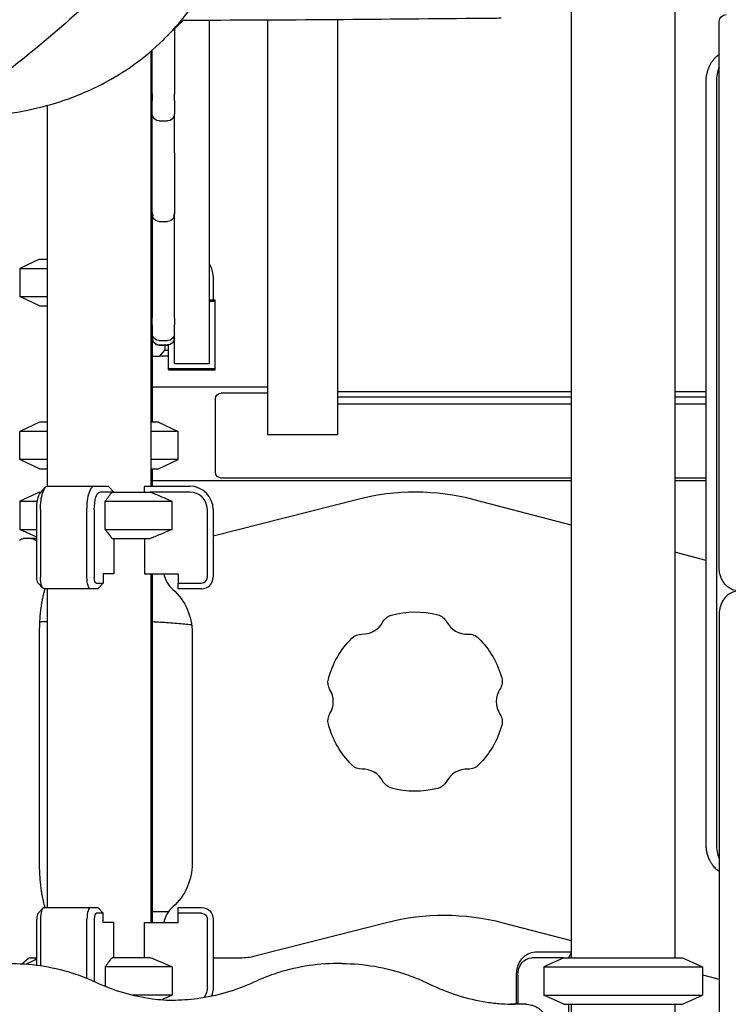
# Model space of a CAD drawing. Units: millimetres. Extents: x 0 to 29700, y 0 to 21000.
# Drawn here: x 21367 to 21975, y 3138 to 3984 of the extents above; entities that cross this region are included whole.
import ezdxf

# ---------------------------------------------------------------- set-up
doc = ezdxf.new("R2010")
doc.units = ezdxf.units.MM
doc.header["$LTSCALE"] = 0.3
doc.layers.add('P001', color=131, linetype='Continuous')

msp = doc.modelspace()

# ---------------------------------------------------------------- linework, layer by layer
at = {"layer": 'P001'}
for p, q in [((21840.17, 3998.46), (21840.17, 3178.46)), ((21929.17, 3998.46), (21929.17, 3178.46)), ((21494.7, 3971.63), (21507.43, 3984.13)), ((21529.42, 3688.82), (21529.42, 3983.54)), ((21579.67, 3627.69), (21579.67, 3983.72)), ((21639.67, 3627.69), (21639.67, 3984.07)), ((21499.42, 3976.27), (21499.42, 3940.43)), ((21967.05, 3513.46), (21967.05, 3982.46)), ((21490.63, 3967.63), (21489.61, 3966.63)), ((21480.42, 3940.43), (21480.42, 3958.13)), ((21479.17, 3957.04), (21479.17, 3583.46)), ((21480.42, 3920.9), (21480.42, 3940.43)), ((21499.42, 3940.43), (21499.42, 3920.9)), ((21955.91, 3275.96), (21955.91, 3930.96)), ((21964.69, 3930.96), (21964.69, 3275.96)), ((21480.42, 3920.31), (21480.42, 3920.9)), ((21480.42, 3920.31), (21480.42, 3914.65)), ((21499.42, 3920.9), (21499.42, 3920.31)), ((21499.42, 3914.65), (21499.42, 3920.31)), ((21390.17, 3910.49), (21390.17, 3583.41)), ((21480.42, 3905.44), (21480.42, 3914.65)), ((21499.42, 3914.65), (21499.42, 3905.44)), ((21480.42, 3903.2), (21480.42, 3905.44)), ((21480.42, 3885.71), (21480.42, 3903.2)), ((21499.42, 3905.44), (21499.42, 3903.2)), ((21499.42, 3869.82), (21499.42, 3903.2)), ((21486.42, 3897.2), (21493.42, 3897.2)), ((21480.42, 3861.79), (21480.42, 3885.71)), ((21499.42, 3869.82), (21499.42, 3861.79)), ((21480.42, 3820.13), (21480.42, 3861.79)), ((21499.42, 3861.79), (21499.42, 3820.13)), ((21480.42, 3818.2), (21480.42, 3820.13)), ((21480.42, 3817.74), (21480.42, 3818.2)), ((21480.42, 3817.74), (21480.42, 3795.58)), ((21499.42, 3820.13), (21499.42, 3818.2)), ((21499.42, 3818.2), (21499.42, 3817.74)), ((21499.42, 3797.97), (21499.42, 3817.74)), ((21486.42, 3810.88), (21493.42, 3810.88)), ((21499.42, 3795.58), (21499.42, 3797.97)), ((21480.42, 3795.58), (21480.42, 3747.93)), ((21499.42, 3747.93), (21499.42, 3795.58)), ((21479.17, 3783.46), (21480.42, 3783.46)), ((21383.67, 3778.46), (21366.67, 3770.53)), ((21383.67, 3778.46), (21390.17, 3778.46)), ((21480.42, 3778.46), (21479.17, 3778.46)), ((21366.67, 3770.53), (21390.17, 3770.53)), ((21366.67, 3770.53), (21366.67, 3746.39)), ((21532.67, 3763.46), (21532.67, 3743.46)), ((21383.67, 3738.46), (21366.67, 3746.39)), ((21366.67, 3746.39), (21390.17, 3746.39)), ((21480.42, 3747.93), (21480.42, 3728.4)), ((21499.42, 3728.4), (21499.42, 3747.93)), ((21383.67, 3738.46), (21390.17, 3738.46)), ((21529.42, 3743.46), (21534.42, 3743.46)), ((21529.42, 3742.46), (21534.42, 3742.46)), ((21534.42, 3742.46), (21534.42, 3743.46)), ((21534.42, 3684.46), (21534.42, 3742.46)), ((21480.42, 3728.4), (21480.42, 3727.81)), ((21480.42, 3722.15), (21480.42, 3727.81)), ((21480.42, 3722.15), (21480.42, 3714.3)), ((21499.42, 3727.81), (21499.42, 3728.4)), ((21499.42, 3727.81), (21499.42, 3722.15)), ((21499.42, 3714.3), (21499.42, 3722.15)), ((21480.42, 3714.3), (21480.42, 3710.74)), ((21499.42, 3710.74), (21499.42, 3714.3)), ((21479.17, 3708.26), (21480.94, 3708.26)), ((21480.42, 3710.74), (21480.42, 3710.7)), ((21480.43, 3708.26), (21480.43, 3638.46)), ((21486.42, 3708.51), (21493.42, 3708.51)), ((21486.42, 3704.77), (21493.42, 3704.77)), ((21486.42, 3704.7), (21493.42, 3704.7)), ((21491.18, 3704.7), (21491.18, 3700.26)), ((21494.42, 3684.46), (21494.42, 3704.78)), ((21499.42, 3710.7), (21499.42, 3710.74)), ((21499.42, 3688.82), (21499.42, 3710.7)), ((21486.85, 3695.26), (21491.18, 3700.26)), ((21491.18, 3700.26), (21494.42, 3700.26)), ((21480.43, 3695.26), (21486.85, 3695.26)), ((21494.42, 3695.26), (21486.85, 3695.26)), ((21499.42, 3688.82), (21529.42, 3688.82)), ((21494.42, 3683.46), (21494.42, 3684.46)), ((21494.42, 3684.46), (21534.42, 3684.46)), ((21494.42, 3683.46), (21534.42, 3683.46)), ((21534.42, 3683.46), (21534.42, 3684.46)), ((21579.67, 3668.46), (21480.43, 3668.46)), ((21579.67, 3663.45), (21539.67, 3663.45)), ((21639.67, 3664.71), (21840.17, 3664.71)), ((21929.17, 3664.71), (21955.91, 3664.71)), ((21534.67, 3595.45), (21534.67, 3658.45)), ((21639.67, 3660.32), (21840.17, 3660.32)), ((21639.67, 3654.34), (21840.17, 3654.34)), ((21929.17, 3660.32), (21955.91, 3660.32)), ((21929.17, 3654.34), (21955.91, 3654.34)), ((21383.67, 3638.46), (21366.67, 3630.53)), ((21390.17, 3638.46), (21383.67, 3638.46)), ((21485.67, 3638.46), (21479.17, 3638.46)), ((21485.67, 3638.46), (21502.67, 3630.53)), ((21366.67, 3606.39), (21366.67, 3630.53)), ((21390.17, 3630.53), (21366.67, 3630.53)), ((21502.67, 3630.53), (21479.17, 3630.53)), ((21502.67, 3606.39), (21502.67, 3630.53)), ((21639.67, 3627.69), (21579.67, 3627.69)), ((21383.67, 3598.46), (21366.67, 3606.39)), ((21390.17, 3606.39), (21366.67, 3606.39)), ((21502.67, 3606.39), (21479.17, 3606.39)), ((21485.67, 3598.46), (21502.67, 3606.39)), ((21383.67, 3598.46), (21390.17, 3598.46)), ((21479.17, 3598.46), (21485.67, 3598.46)), ((21480.43, 3598.46), (21480.43, 3583.46)), ((21480.43, 3588.46), (21840.17, 3588.46)), ((21840.17, 3590.45), (21539.67, 3590.45)), ((21955.91, 3590.45), (21929.17, 3590.45)), ((21929.17, 3588.46), (21955.91, 3588.46)), ((21383.67, 3578.46), (21366.67, 3570.53)), ((21383.67, 3578.46), (21385.06, 3578.46)), ((21384.33, 3577.64), (21388.58, 3582.37)), ((21390.59, 3583.46), (21430.53, 3583.46)), ((21430.53, 3583.46), (21442.51, 3583.46)), ((21445.83, 3578.46), (21435.29, 3578.46)), ((21442.99, 3583.03), (21447.34, 3578.46)), ((21445.83, 3578.46), (21478.54, 3578.46)), ((21473.67, 3578.46), (21473.67, 3583.03)), ((21473.9, 3583.46), (21512.67, 3583.46)), ((21512.67, 3578.46), (21478.54, 3578.46)), ((21366.67, 3570.53), (21366.67, 3546.39)), ((21366.67, 3570.53), (21381.75, 3570.53)), ((21439.98, 3570.53), (21497.5, 3570.53)), ((21439.98, 3546.39), (21439.98, 3570.53)), ((21497.5, 3546.39), (21497.5, 3570.53)), ((21656.77, 3572.12), (21532.67, 3540.5)), ((21840.17, 3550.01), (21756.69, 3571.81)), ((21381.2, 3505.26), (21381.2, 3563.46)), ((21384.41, 3563.46), (21384.41, 3505.26)), ((21424.35, 3505.26), (21424.35, 3563.46)), ((21430.65, 3563.46), (21430.65, 3505.26)), ((21527.67, 3505.26), (21527.67, 3563.46)), ((21532.67, 3563.46), (21532.67, 3505.26)), ((21381.2, 3539.61), (21366.67, 3546.39)), ((21366.67, 3546.39), (21381.2, 3546.39)), ((21439.98, 3546.39), (21497.5, 3546.39)), ((21376.56, 3538.46), (21369.9, 3538.46)), ((21379.51, 3538.46), (21376.56, 3538.46)), ((21445.83, 3538.46), (21478.54, 3538.46)), ((21447.34, 3538.46), (21447.34, 3508.26)), ((21473.67, 3538.46), (21473.67, 3508.26)), ((21955.91, 3519.78), (21929.17, 3526.77)), ((21447.34, 3508.26), (21438.38, 3508.26)), ((21438.38, 3508.26), (21438.38, 3500.26)), ((21473.67, 3508.26), (21502.67, 3508.26)), ((21479.17, 3508.26), (21479.17, 3208.66)), ((21480.43, 3508.26), (21480.43, 3208.66)), ((21502.67, 3508.26), (21502.67, 3500.26)), ((21382.24, 3500.53), (21386.5, 3495.8)), ((21427.44, 3495.26), (21387.5, 3495.26)), ((21390.17, 3495.26), (21390.17, 3221.66)), ((21433.62, 3495.26), (21427.44, 3495.26)), ((21432.2, 3500.26), (21438.38, 3500.26)), ((21438.38, 3500.26), (21433.62, 3495.26)), ((21502.67, 3495.26), (21502.67, 3500.26)), ((21502.67, 3500.26), (21522.67, 3500.26)), ((21522.67, 3495.26), (21502.67, 3495.26)), ((21967.07, 3473.46), (21967.05, 2852.52)), ((21383.66, 3259.36), (21383.66, 3457.56)), ((21514.66, 3457.56), (21514.66, 3259.36)), ((21382.24, 3216.39), (21386.5, 3221.12)), ((21387.5, 3221.66), (21427.44, 3221.66)), ((21427.44, 3221.66), (21433.62, 3221.66)), ((21438.38, 3216.66), (21432.2, 3216.66)), ((21433.62, 3221.66), (21438.38, 3216.66)), ((21438.38, 3208.66), (21438.38, 3216.66)), ((21494.16, 3217.76), (21480.43, 3217.76)), ((21502.67, 3216.66), (21502.67, 3221.66)), ((21502.67, 3221.66), (21522.67, 3221.66)), ((21502.67, 3208.66), (21502.67, 3216.66)), ((21522.67, 3216.66), (21502.67, 3216.66)), ((21381.2, 3172.13), (21381.2, 3211.66)), ((21384.41, 3211.66), (21384.41, 3171.69)), ((21424.35, 3160.72), (21424.35, 3211.66)), ((21430.65, 3211.66), (21430.65, 3158.01)), ((21447.34, 3208.66), (21438.38, 3208.66)), ((21447.34, 3178.46), (21447.34, 3208.66)), ((21473.67, 3178.46), (21473.67, 3208.66)), ((21473.67, 3208.66), (21502.67, 3208.66)), ((21527.67, 3153.46), (21527.67, 3211.66)), ((21532.67, 3211.66), (21532.67, 3153.46)), ((21568.42, 3180.01), (21681.46, 3208.81)), ((21781.38, 3208.5), (21840.17, 3193.15)), ((21809.22, 3183.46), (21840.17, 3183.46)), ((21840.17, 3182.43), (21837.83, 3178.46)), ((21368.37, 3173.26), (21374.23, 3178.1)), ((21381.2, 3177.31), (21372.04, 3173.04)), ((21374.78, 3178.46), (21379.51, 3178.46)), ((21379.76, 3178.46), (21379.76, 3176.64)), ((21478.54, 3178.46), (21445.83, 3178.46)), ((21532.67, 3178.46), (21556.08, 3178.46)), ((21643.38, 3173.46), (21639.26, 3173.46)), ((21833.67, 3178.46), (21806.28, 3178.46)), ((21833.67, 3178.46), (21816.67, 3170.53)), ((21833.67, 3178.46), (21935.67, 3178.46)), ((21935.67, 3178.46), (21952.67, 3170.53)), ((21497.5, 3170.53), (21439.98, 3170.53)), ((21439.98, 3170.53), (21439.98, 3153.96)), ((21497.5, 3170.53), (21497.5, 3146.39)), ((21793.04, 3138.49), (21793.04, 3163.46)), ((21794.14, 3163.46), (21794.14, 3138.49)), ((21816.67, 3170.53), (21816.67, 3146.39)), ((21816.67, 3170.53), (21952.67, 3170.53)), ((21952.67, 3170.53), (21952.67, 3146.39)), ((21952.67, 3163.76), (21967.06, 3160)), ((21497.5, 3146.39), (21463.62, 3146.39)), ((21833.67, 3138.46), (21816.67, 3146.39)), ((21816.67, 3146.39), (21952.67, 3146.39)), ((21935.67, 3138.46), (21952.67, 3146.39)), ((21797.02, 3138.49), (21787.89, 3138.49)), ((21801.13, 3138.49), (21797.02, 3138.49)), ((21833.67, 3138.46), (21935.67, 3138.46)), ((21837.83, 3138.46), (21837.83, 3108.26)), ((21840.17, 3138.46), (21840.17, 2778.46)), ((21929.17, 3138.46), (21929.17, 2778.46))]:
    msp.add_line(p, q, dxfattribs=at)
for points in [[(21490.63, 3967.63, 0.068672), (21526.26, 4013.81, 0.060338)], [(21434.97, 4007.27, -0.015394), (21376.41, 3956.14, -0.011512), (21315.17, 3908.23, -0.010751), (21244.67, 3857.96, -0.007712), (21172.36, 3810.33, -0.007007), (21090.57, 3759.84, -0.004299), (21007.66, 3711.21, -0.003668), (20907.4, 3654.54, -0.000614), (20806.66, 3598.72), (20781.45, 3584.8)], [(21779.79, 3985.5, -0.023713), (21772.85, 3985.24, 0.005444), (21765.91, 3985.24, -0.001015), (21636.34, 3984.06, -0.001351), (21506.78, 3983.5)], [(21305.04, 3900.72, 0.028614), (21341.78, 3901.85, 0.033124), (21378.09, 3907.49, 0.030499), (21408.42, 3916.26, 0.034181), (21437.36, 3928.86, 0.036303), (21464.89, 3945.8, 0.03809), (21489.61, 3966.63)], [(21492.65, 3969.64, 0.001672), (21493.68, 3970.63, 0.001672), (21494.7, 3971.63)], [(21955.91, 3930.96, -0.031703), (21956.17, 3935.08, -0.032582), (21956.95, 3939.13, -0.02476), (21957.88, 3942.05, -0.026032), (21959.09, 3944.86, -0.022117), (21960.31, 3947.06, -0.023401), (21961.72, 3949.15, -0.014214), (21962.65, 3950.32, -0.014781), (21963.65, 3951.43, -0.022996), (21965.28, 3953, -0.024315), (21967.05, 3954.41)], [(21480.42, 3818.2, 0.031741), (21480.5, 3817.09, 0.034771), (21480.71, 3816, 0.004014), (21480.75, 3815.88, 0.004062), (21480.78, 3815.76)], [(21480.88, 3814.9, -0.011697), (21480.84, 3815.12, -0.010696), (21480.81, 3815.34, -0.009815), (21480.79, 3815.55, -0.008824), (21480.78, 3815.76)], [(21481.32, 3813.73, -0.05081), (21481.05, 3814.3, -0.038656), (21480.88, 3814.9)], [(21498.97, 3814.9, -0.038656), (21498.8, 3814.3, -0.05081), (21498.53, 3813.73)], [(21499.07, 3815.76, -0.008824), (21499.06, 3815.55, -0.009815), (21499.04, 3815.34, -0.010696), (21499.01, 3815.12, -0.011697), (21498.97, 3814.9)], [(21499.07, 3815.76, 0.030475), (21499.29, 3816.69, 0.028045), (21499.41, 3817.63, 0.008109), (21499.42, 3817.92, 0.007952), (21499.42, 3818.2)], [(21479.17, 3778.21, -0.000309), (21479.8, 3777.95, -0.000295), (21480.42, 3777.7)], [(21480.42, 3710.74, 0.200124), (21482.19, 3706.52, 0.197701), (21486.42, 3704.77)], [(21499.42, 3710.74, -0.200124), (21497.66, 3706.52, -0.197701), (21493.42, 3704.77)], [(21445.83, 3578.46, 0.00569), (21442.87, 3574.52, 0.002862), (21439.98, 3570.53)], [(21478.54, 3578.46, -0.001084), (21480.74, 3577.57, -0.000932), (21482.94, 3576.67, -0.002637), (21490.23, 3573.63, -0.00168), (21497.5, 3570.53)], [(21439.98, 3546.39, 0.002862), (21442.87, 3542.4, 0.00569), (21445.83, 3538.46)], [(21497.5, 3546.39, -0.001738), (21490, 3543.19, -0.002773), (21482.47, 3540.05, -0.000849), (21480.51, 3539.25, -0.000972), (21478.54, 3538.46)], [(21381.2, 3538.27, 0.026976), (21380.36, 3538.41, 0.02725), (21379.51, 3538.46)], [(21984.38, 3493.46, -0.077306), (21979.77, 3494.18, -0.071741), (21975.57, 3496.21, -0.046715), (21973.09, 3498.26, -0.042218), (21971, 3500.71, -0.045707), (21969.15, 3503.87, -0.041695), (21967.88, 3507.31, -0.034324), (21967.26, 3510.36, -0.033411), (21967.05, 3513.46)], [(21383.66, 3457.56, -0.009641), (21383.79, 3464.31, -0.010235), (21384.18, 3471.06, -0.008505), (21384.7, 3476.36, -0.009839), (21385.4, 3481.63, -0.007834), (21386.06, 3485.46, -0.009432), (21386.84, 3489.26, -0.008376), (21387.57, 3492.28, -0.010587), (21388.42, 3495.26)], [(21984.4, 3493.46, 0.077306), (21979.79, 3492.74, 0.071741), (21975.59, 3490.7, 0.046715), (21973.11, 3488.66, 0.042218), (21971.02, 3486.21, 0.045707), (21969.18, 3483.05, 0.041695), (21967.91, 3479.61, 0.034324), (21967.28, 3476.56, 0.033411), (21967.07, 3473.46)], [(21383.91, 3467.04, -0.000622), (21387.04, 3467.21, -0.000662), (21390.17, 3467.36)], [(21480.43, 3467.2, -0.004128), (21494.46, 3466.29, -0.00387), (21508.47, 3465.15, -0.000779), (21511.31, 3464.89, -0.000772), (21514.16, 3464.63)], [(21967.06, 3252.49, -0.040107), (21964.19, 3254.92, -0.036365), (21961.72, 3257.77, -0.023448), (21960.31, 3259.85, -0.022082), (21959.1, 3262.06, -0.030333), (21957.7, 3265.35, -0.028676), (21956.71, 3268.78, -0.028322), (21956.11, 3272.35, -0.027791), (21955.91, 3275.96)], [(21388.42, 3221.66, -0.013489), (21387.34, 3225.54, -0.010085), (21386.45, 3229.48, -0.008979), (21385.71, 3233.39, -0.007562), (21385.11, 3237.32, -0.009507), (21384.47, 3242.68, -0.008357), (21384.02, 3248.07, -0.008408), (21383.75, 3253.71, -0.00806), (21383.66, 3259.36)], [(21360.22, 3173.46, -0.041675), (21387.71, 3171.16, -0.04023), (21414.46, 3164.42, -0.01332), (21423.23, 3161.17, -0.012985), (21431.83, 3157.47)], [(21374.23, 3178.1, -0.016585), (21374.48, 3178.28, -0.042307), (21374.74, 3178.44, -0.00741), (21374.78, 3178.46, -0.027772), (21374.81, 3178.47), (21374.82, 3178.47)], [(21379.51, 3178.46, 0.02725), (21380.36, 3178.51, 0.026976), (21381.2, 3178.64)], [(21439.98, 3170.53, -0.002862), (21442.87, 3174.52, -0.00569), (21445.83, 3178.46)], [(21497.5, 3170.53, 0.001738), (21490, 3173.73, 0.002773), (21482.47, 3176.86, 0.000849), (21480.51, 3177.67, 0.000972), (21478.54, 3178.46)], [(21639.26, 3173.46, 0.041675), (21611.78, 3171.16, 0.04023), (21585.03, 3164.42, 0.01332), (21576.25, 3161.17, 0.012985), (21567.66, 3157.47)], [(21643.38, 3173.46, -0.042396), (21671.33, 3171.08, -0.040879), (21698.52, 3164.11, -0.015399), (21708.65, 3160.25, -0.01494), (21718.54, 3155.78)], [(21431.83, 3157.47, 0.036454), (21455.59, 3148.53, 0.038662), (21480.42, 3143.25, 0.014904), (21490.06, 3142.26, 0.014997), (21499.74, 3141.85)], [(21567.66, 3157.47, -0.036454), (21543.89, 3148.53, -0.038662), (21519.07, 3143.25, -0.01649), (21508.4, 3142.19, -0.016595), (21497.68, 3141.83)], [(21718.54, 3155.78, 0.036754), (21742.51, 3146.19, 0.039159), (21767.64, 3140.33, 0.018768), (21779.79, 3138.95, 0.018923), (21792, 3138.49)], [(21488.16, 3142.41, 0.001384), (21492.83, 3144.39, 0.001048), (21497.5, 3146.39)], [(21801.13, 3138.49, -0.033554), (21803.59, 3138.32, -0.032615), (21806, 3137.83, -0.038722), (21808.77, 3136.85, -0.036274), (21811.36, 3135.46, -0.036915), (21813.83, 3133.63, -0.033991), (21816.02, 3131.46, -0.034542), (21818.02, 3128.86, -0.031833), (21819.65, 3126.02, -0.027549), (21820.8, 3123.3, -0.026212), (21821.66, 3120.48, -0.030753), (21822.3, 3117, -0.056074), (21822.35, 3110.41, -0.026362), (21821.87, 3107.39, -0.026598), (21821.08, 3104.48, -0.027906), (21819.98, 3101.67, -0.014116), (21819.33, 3100.33, -0.014639), (21818.59, 3099.03, -0.033518), (21816.69, 3096.31, -0.03658), (21814.44, 3093.89)]]:
    msp.add_lwpolyline(points, format="xyb", dxfattribs=at)
at = {"layer": 'P001', "extrusion": (-2.91946e-13, -2.36907e-15, -1)}
msp.add_arc((-21973.05, 3982.46, 0), 6, 0, 90, dxfattribs=at)
at = {"layer": 'P001', "extrusion": (-2.95487e-13, -1.27926e-15, -1)}
msp.add_arc((-21480.91, 3956.45, 0), 30, 270.93162, 273.33841, dxfattribs=at)
at = {"layer": 'P001', "extrusion": (-2.95419e-13, -1.44792e-15, -1)}
msp.add_arc((-21480.91, 3879.14, 0), 30, 86.66159, 89.06838, dxfattribs=at)
at = {"layer": 'P001', "extrusion": (-2.95307e-13, 3.06958e-15, -1)}
for centre, start, end in [((-21486.42, 3903.2, 0), 270, 0), ((-21493.42, 3903.2, 0), 180, 270), ((-21486.42, 3816.88, 0), 270, 328.30573), ((-21493.42, 3816.88, 0), 211.69427, 270), ((-21486.42, 3710.7, 0), 270, 0), ((-21493.42, 3710.7, 0), 180, 270)]:
    msp.add_arc(centre, 6, start, end, dxfattribs=at)
at = {"layer": 'P001', "extrusion": (-2.95418e-13, -1.42718e-15, -1)}
msp.add_arc((-21480.91, 3901.14, 0), 30, 270.93162, 273.33841, dxfattribs=at)
at = {"layer": 'P001', "extrusion": (-2.95432e-13, -1.42898e-15, -1)}
msp.add_arc((-21480.91, 3868.79, 0), 30, 270.93162, 273.33841, dxfattribs=at)
at = {"layer": 'P001', "extrusion": (-2.95517e-13, -1.25547e-15, -1)}
msp.add_arc((-21480.91, 3803.3, 0), 30, 86.66159, 89.06838, dxfattribs=at)
at = {"layer": 'P001', "extrusion": (-2.95515e-13, -1.25331e-15, -1)}
msp.add_arc((-21480.91, 3825.29, 0), 30, 270.93162, 273.33841, dxfattribs=at)
at = {"layer": 'P001', "extrusion": (-2.95543e-13, -1.20964e-15, -1)}
for centre, start, end in [((-21480.91, 3741.96, 0), 86.66159, 89.06838), ((-21480.91, 3763.95, 0), 270.93162, 273.33841)]:
    msp.add_arc(centre, 30, start, end, dxfattribs=at)
at = {"layer": 'P001'}
for centre, radius, start, end in [((21512.67, 3763.46), 20, 0, 33.07454), ((21512.67, 3563.46), 20, 0, 90), ((21512.67, 3563.46), 15, 0, 90), ((21706.15, 3378.31), 200, 75.36152, 104.29313), ((21514.66, 3513.46), 25, 192.00517, 228.18969), ((21522.67, 3505.26), 10, 270, 0), ((21522.67, 3505.26), 5, 270, 0), ((21660.75, 3476.4), 20, 268.97785, 331.46844), ((21750.75, 3476.4), 20, 208.01537, 272.43294), ((21615.75, 3398.46), 20, 329.24398, 30.75602), ((21795.75, 3398.46), 20, 147.31651, 212.68349), ((21660.75, 3320.52), 20, 28.53156, 91.02215), ((21750.75, 3320.52), 20, 87.56706, 151.98463), ((21514.66, 3203.46), 25, 131.81031, 167.99483), ((21556.08, 3228.46), 50, 270, 284.29313)]:
    msp.add_arc(centre, radius, start, end, dxfattribs=at)
at = {"layer": 'P001', "extrusion": (2.32007e-13, -6.63439e-13, -1)}
msp.add_arc((-21539.67, 3658.45, 0), 5, 0, 90, dxfattribs=at)
at = {"layer": 'P001', "extrusion": (-1.24996e-12, -6.59399e-13, -1)}
msp.add_arc((-21539.67, 3595.45, 0), 5, 270, 0, dxfattribs=at)
at = {"layer": 'P001', "extrusion": (-1.05598e-13, -3.45106e-14, -1)}
for centre, radius, start, end in [((-21464.66, 3457.56, 0), 50, 131.81031, 180), ((-21706.15, 3398.46, 0), 77, 74.57186, 104.56316), ((-21688.86, 3461.12, 0), 12, 28.53156, 74.57186), ((-21722.49, 3461.37, 0), 12, 104.56316, 151.98463), ((-21706.15, 3398.46, 0), 77, 14.58156, 44.98185), ((-21660.17, 3444.41, 0), 12, 44.98185, 91.02215), ((-21752.1, 3444.43, 0), 12, 87.56706, 134.98854), ((-21706.15, 3398.46, 0), 77, 134.98854, 164.58283), ((-21643.24, 3414.82, 0), 12, 329.24398, 14.58156), ((-21768.81, 3415.74, 0), 12, 164.58283, 212.68349), ((-21643.24, 3382.09, 0), 12, 345.41844, 30.75602), ((-21768.81, 3381.18, 0), 12, 147.31651, 195.41717), ((-21706.15, 3398.46, 0), 77, 315.01815, 345.41844), ((-21706.15, 3398.46, 0), 77, 195.41717, 225.01146), ((-21660.17, 3352.51, 0), 12, 268.97785, 315.01815), ((-21752.1, 3352.49, 0), 12, 225.01146, 272.43294), ((-21688.86, 3335.8, 0), 12, 285.42814, 331.46844), ((-21706.15, 3398.46, 0), 77, 255.43684, 285.42814), ((-21722.49, 3335.55, 0), 12, 208.01537, 255.43684), ((-21464.66, 3259.36, 0), 50, 180, 228.18969), ((-21730.83, 3015, 0), 200, 75.70687, 104.63848)]:
    msp.add_arc(centre, radius, start, end, dxfattribs=at)
at = {"layer": 'P001', "extrusion": (-1.05667e-13, -3.45537e-14, -1)}
for centre, radius, start, end in [((-21522.67, 3211.66, 0), 10, 90, 180), ((-21522.67, 3211.66, 0), 5, 90, 180), ((-21512.67, 3153.46, 0), 15, 180, 218.87952), ((-21512.67, 3153.46, 0), 20, 180, 204.15231)]:
    msp.add_arc(centre, radius, start, end, dxfattribs=at)
at = {"layer": 'P001'}
for centre, major_axis, ratio, start_param, end_param in [((21986.94, 3930.96), (0, 27.5), 0.809017, 1.106259, 1.570796), ((21486.42, 3817.74), (0, -6.08), 0.986753, 4.712389, 5.060814), ((21434.67, 3604.46), (43.95, -43.95), 0.158384, 5.046765, 5.057761), ((21986.94, 3275.96), (0, 27.5), 0.809017, 1.570796, 2.03687), ((21382.74, 3211.66), (0, 5), 0.309017, 0.330927, 1.570796), ((21387.5, 3211.66), (0, 10), 0.309017, 0, 1.570796), ((21427.44, 3211.66), (0, 10), 0.309017, 0, 1.570796), ((21432.2, 3211.66), (0, 5), 0.309017, 0, 1.570796)]:
    msp.add_ellipse(centre, major_axis=major_axis, ratio=ratio, start_param=start_param, end_param=end_param, dxfattribs=at)
at = {"layer": 'P001', "extrusion": (0, 0, -1)}
for centre, major_axis, ratio, start_param, end_param in [((21493.42, 3817.74), (0, -6.08), 0.986753, 4.712389, 5.060814), ((21486.42, 3714.3), (-6, 0), 0.965107, 4.712389, 6.283185), ((21493.42, 3714.3), (-6, 0), 0.965107, 3.141593, 4.712389), ((21385.83, 3563.46), (0, -15), 0.309017, 1.570796, 2.810666), ((21390.59, 3563.46), (0, -20), 0.309017, 1.570796, 3.141593), ((21430.53, 3563.46), (0, -20), 0.309017, 1.570796, 3.141593), ((21435.29, 3563.46), (0, -15), 0.309017, 1.570796, 3.141593), ((21434.67, 3604.46), (-21.2, -39.13), 1, 4.707355, 4.718351), ((21370.13, 3532.46), (-2.04, 5.69), 0.938007, 5.958305, 6.608066), ((21376.79, 3532.46), (-2.04, 5.69), 0.938007, 0.324881, 1.247424), ((21382.74, 3505.26), (0, -5), 0.309017, 0.330927, 1.570796), ((21387.5, 3505.26), (0, -10), 0.309017, 0, 1.570796), ((21427.44, 3505.26), (0, -10), 0.309017, 0, 1.570796), ((21432.2, 3505.26), (0, -5), 0.309017, 0, 1.570796), ((21809.22, 3163.46), (0, 20), 0.809017, 4.712389, 6.283185), ((21806.28, 3163.46), (0, 15), 0.809017, 4.712389, 6.283185)]:
    msp.add_ellipse(centre, major_axis=major_axis, ratio=ratio, start_param=start_param, end_param=end_param, dxfattribs=at)

doc.saveas('drawing.dxf')
